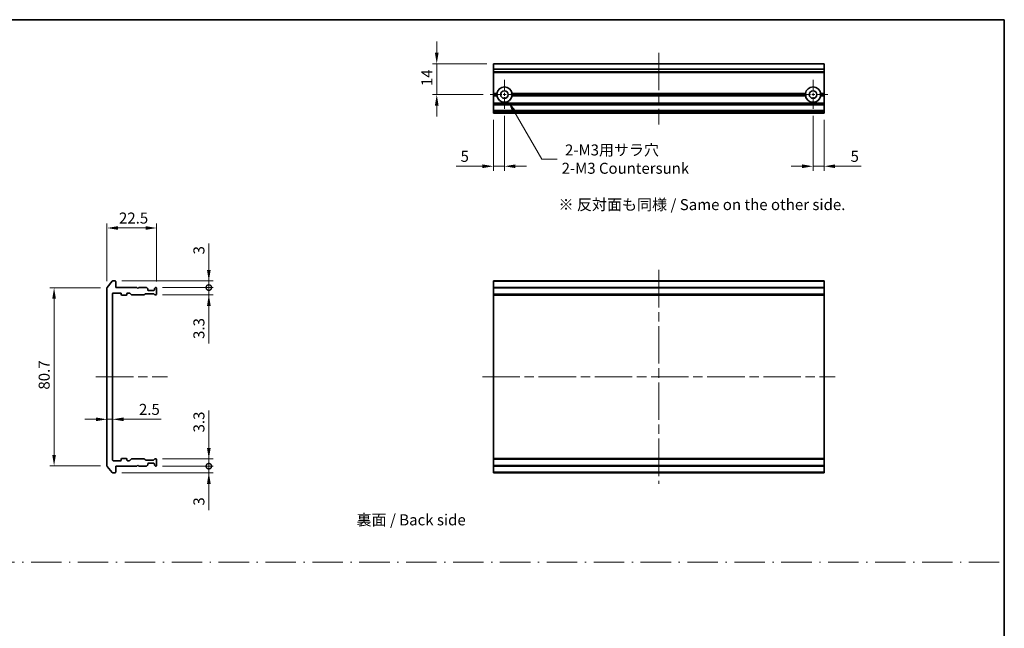
# Model space of a CAD drawing. Units: millimetres. Extents: x 0 to 8466, y 0 to 1405.
# Drawn here: x 3483 to 3930, y 286 to 562 of the extents above; entities that cross this region are included whole.
import ezdxf

# ---------------------------------------------------------------- set-up
doc = ezdxf.new("R2010")
doc.units = ezdxf.units.MM
doc.header["$LTSCALE"] = 3
doc.linetypes.add('CHAIN', pattern=[0.3543, 0.2362, -0.0295, 0.0591, -0.0295])
doc.linetypes.add('DASH_DOT', pattern=[0.37, 0.24, -0.06, 0.01, -0.06])
doc.layers.get('Defpoints').update_dxf_attribs({"lineweight": 25})
for name, color, linetype, lineweight in [('Border (ISO)', 7, 'Continuous', 35), ('Dimension (ISO)', 7, 'Continuous', 18), ('Sketch Geometry (ISO)', 7, 'Continuous', 18), ('Symbol (ISO)', 7, 'Continuous', 18), ('Visible (ISO)', 7, 'Continuous', 35), ('Visible Narrow (ISO)', 7, 'Continuous', 25)]:
    doc.layers.add(name, color=color, linetype=linetype, lineweight=lineweight)
doc.layers.add('Center Mark (ISO)', color=7, linetype='Continuous', lineweight=18, true_color=0x80ffff)
doc.layers.add('Centerline (ISO)', color=7, linetype='Continuous', lineweight=18, true_color=0x80ffff)
doc.styles.add('Note Text (TK)', font='MS PGothic.ttf')
doc.dimstyles.new('Default - Method 1b (TK)', dxfattribs={"dimscale": 3, "dimtxt": 2.5, "dimasz": 2.5, "dimexe": 1, "dimexo": 1.5, "dimgap": 1, "dimtad": 1, "dimrnd": 1e-08, "dimdsep": 46, "dimtxsty": 'Note Text (TK)', "dimcen": 0.09, "dimdle": 5, "dimclrd": 100, "dimclre": 100, "dimclrt": 7, "dimadec": 1, "dimazin": 1, "dimtfac": 1, "dimtmove": 0, "dimatfit": 3, "dimfxl": 1, "dimtolj": 1, "dimlwd": -1, "dimlwe": -1, "dimarcsym": 0})

# ---------------------------------------------------------------- blocks, each defined once
blk = doc.blocks.new('図面枠 tk図枠')
at = {"layer": 'Border (ISO)'}
for p, q in [((14.5, 289), (405.5, 289)), ((405.5, 289), (405.5, 8))]:
    blk.add_line(p, q, dxfattribs=at)
blk = doc.blocks.new('*D58')
at = {"layer": 'Defpoints', "color": 0, "transparency": 16777216}
for p in [(3545.45, 467.56), (3522.95, 440.45), (3545.45, 440.26)]:
    blk.add_point(p, dxfattribs=at)
at = {"layer": 'Dimension (ISO)', "color": 100, "transparency": 16777216}
for p, q in [((3522.95, 443.45), (3522.95, 469.56)), ((3545.45, 443.26), (3545.45, 469.56)), ((3527.95, 467.56), (3540.45, 467.56))]:
    blk.add_line(p, q, dxfattribs=at)
for points in [[(3527.95, 468.4), (3527.95, 466.73), (3522.95, 467.56)], [(3540.45, 468.4), (3540.45, 466.73), (3545.45, 467.56)]]:
    blk.add_solid(points, dxfattribs=at)
at = {"layer": 'Dimension (ISO)', "color": 7, "transparency": 16777216, "insert": (3528.38, 472.06), "char_height": 5, "attachment_point": 4, "style": 'Note Text (TK)'}
blk.add_mtext('\\A1;22.5', dxfattribs=at)
blk = doc.blocks.new('*D59')
at = {"layer": 'Defpoints', "color": 0, "transparency": 16777216}
for p in [(3522.95, 440.45), (3498.95, 359.67), (3522.95, 359.67)]:
    blk.add_point(p, dxfattribs=at)
at = {"layer": 'Dimension (ISO)', "color": 100, "transparency": 16777216}
for p, q in [((3519.95, 440.45), (3496.95, 440.45)), ((3498.95, 435.45), (3498.95, 364.67)), ((3519.95, 359.67), (3496.95, 359.67))]:
    blk.add_line(p, q, dxfattribs=at)
for points in [[(3498.12, 435.45), (3499.79, 435.45), (3498.95, 440.45)], [(3498.12, 364.67), (3499.79, 364.67), (3498.95, 359.67)]]:
    blk.add_solid(points, dxfattribs=at)
at = {"layer": 'Dimension (ISO)', "color": 7, "transparency": 16777216, "insert": (3494.45, 394.27), "char_height": 5, "attachment_point": 4, "rotation": 90, "style": 'Note Text (TK)'}
blk.add_mtext('\\A1;80.7', dxfattribs=at)
blk = doc.blocks.new('*D60')
at = {"layer": 'Defpoints', "color": 0, "transparency": 16777216}
for p in [(3522.95, 380.82), (3525.45, 380.82), (3525.45, 380.82)]:
    blk.add_point(p, dxfattribs=at)
at = {"layer": 'Dimension (ISO)', "color": 100, "transparency": 16777216}
for p, q in [((3517.95, 380.82), (3512.95, 380.82)), ((3522.95, 380.82), (3525.45, 380.82)), ((3530.45, 380.82), (3547.46, 380.82))]:
    blk.add_line(p, q, dxfattribs=at)
for points in [[(3517.95, 381.65), (3517.95, 379.98), (3522.95, 380.82)], [(3530.45, 381.65), (3530.45, 379.98), (3525.45, 380.82)]]:
    blk.add_solid(points, dxfattribs=at)
at = {"layer": 'Dimension (ISO)', "color": 7, "transparency": 16777216, "insert": (3537.45, 385.32), "char_height": 5, "attachment_point": 4, "style": 'Note Text (TK)'}
blk.add_mtext('\\A1;2.5', dxfattribs=at)
blk = doc.blocks.new('_DotSmall')
at = {"color": 0, "linetype": 'ByBlock', "const_width": 0.5}
blk.add_lwpolyline([(-0.0625, 0, 1), (0.0625, 0, 1)], format="xyb", close=True, dxfattribs=at)
blk = doc.blocks.new('*D61')
at = {"layer": 'Defpoints', "color": 0, "transparency": 16777216}
for p in [(3526.65, 443.56), (3569.15, 443.56), (3545.15, 440.56)]:
    blk.add_point(p, dxfattribs=at)
at = {"layer": 'Dimension (ISO)', "color": 100, "transparency": 16777216}
for p, q in [((3569.15, 448.56), (3569.15, 460.46)), ((3529.65, 443.56), (3571.15, 443.56)), ((3569.15, 440.56), (3569.15, 443.56)), ((3548.15, 440.56), (3571.15, 440.56)), ((3569.15, 440.56), (3569.15, 435.56))]:
    blk.add_line(p, q, dxfattribs=at)
blk.add_solid([(3568.32, 448.56), (3569.99, 448.56), (3569.15, 443.56)], dxfattribs=at)
at = {"layer": 'Dimension (ISO)', "color": 100, "transparency": 16777216, "xscale": 5, "yscale": 5, "zscale": 5, "rotation": 90}
blk.add_blockref('_DotSmall', (3569.15, 440.56), dxfattribs=at)
at = {"layer": 'Dimension (ISO)', "color": 7, "transparency": 16777216, "insert": (3564.65, 455.56), "char_height": 5, "attachment_point": 4, "rotation": 90, "style": 'Note Text (TK)'}
blk.add_mtext('\\A1;3', dxfattribs=at)
blk = doc.blocks.new('*D49')
at = {"layer": 'Defpoints', "color": 0, "transparency": 16777216}
for p in [(3545.15, 440.56), (3569.15, 440.56), (3545.15, 437.26)]:
    blk.add_point(p, dxfattribs=at)
at = {"layer": 'Dimension (ISO)', "color": 100, "transparency": 16777216}
for p, q in [((3569.15, 440.56), (3569.15, 450.56)), ((3548.15, 440.56), (3571.15, 440.56)), ((3569.15, 440.56), (3569.15, 437.26)), ((3548.15, 437.26), (3571.15, 437.26)), ((3569.15, 432.26), (3569.15, 415.25))]:
    blk.add_line(p, q, dxfattribs=at)
blk.add_solid([(3568.32, 432.26), (3569.99, 432.26), (3569.15, 437.26)], dxfattribs=at)
at = {"layer": 'Dimension (ISO)', "color": 100, "transparency": 16777216, "xscale": 5, "yscale": 5, "zscale": 5, "rotation": 270}
blk.add_blockref('_DotSmall', (3569.15, 440.56), dxfattribs=at)
at = {"layer": 'Dimension (ISO)', "color": 7, "transparency": 16777216, "insert": (3564.65, 417.25), "char_height": 5, "attachment_point": 4, "rotation": 90, "style": 'Note Text (TK)'}
blk.add_mtext('\\A1;3.3', dxfattribs=at)
blk = doc.blocks.new('*D50')
at = {"layer": 'Defpoints', "color": 0, "transparency": 16777216}
for p in [(3545.15, 359.56), (3526.65, 356.56), (3569.15, 356.56)]:
    blk.add_point(p, dxfattribs=at)
at = {"layer": 'Dimension (ISO)', "color": 100, "transparency": 16777216}
for p, q in [((3569.15, 359.56), (3569.15, 364.56)), ((3548.15, 359.56), (3571.15, 359.56)), ((3569.15, 359.56), (3569.15, 356.56)), ((3529.65, 356.56), (3571.15, 356.56)), ((3569.15, 351.56), (3569.15, 339.67))]:
    blk.add_line(p, q, dxfattribs=at)
blk.add_solid([(3568.32, 351.56), (3569.99, 351.56), (3569.15, 356.56)], dxfattribs=at)
at = {"layer": 'Dimension (ISO)', "color": 100, "transparency": 16777216, "xscale": 5, "yscale": 5, "zscale": 5, "rotation": 270}
blk.add_blockref('_DotSmall', (3569.15, 359.56), dxfattribs=at)
at = {"layer": 'Dimension (ISO)', "color": 7, "transparency": 16777216, "insert": (3564.65, 341.67), "char_height": 5, "attachment_point": 4, "rotation": 90, "style": 'Note Text (TK)'}
blk.add_mtext('\\A1;3', dxfattribs=at)
blk = doc.blocks.new('*D51')
at = {"layer": 'Defpoints', "color": 0, "transparency": 16777216}
for p in [(3545.15, 362.86), (3545.15, 359.56), (3569.15, 359.56)]:
    blk.add_point(p, dxfattribs=at)
at = {"layer": 'Dimension (ISO)', "color": 100, "transparency": 16777216}
for p, q in [((3569.15, 367.86), (3569.15, 384.87)), ((3548.15, 362.86), (3571.15, 362.86)), ((3569.15, 359.56), (3569.15, 362.86)), ((3548.15, 359.56), (3571.15, 359.56)), ((3569.15, 359.56), (3569.15, 349.56))]:
    blk.add_line(p, q, dxfattribs=at)
blk.add_solid([(3568.32, 367.86), (3569.99, 367.86), (3569.15, 362.86)], dxfattribs=at)
at = {"layer": 'Dimension (ISO)', "color": 100, "transparency": 16777216, "xscale": 5, "yscale": 5, "zscale": 5, "rotation": 90}
blk.add_blockref('_DotSmall', (3569.15, 359.56), dxfattribs=at)
at = {"layer": 'Dimension (ISO)', "color": 7, "transparency": 16777216, "insert": (3564.65, 374.86), "char_height": 5, "attachment_point": 4, "rotation": 90, "style": 'Note Text (TK)'}
blk.add_mtext('\\A1;3.3', dxfattribs=at)
blk = doc.blocks.new('*D52')
at = {"layer": 'Defpoints', "color": 0, "transparency": 16777216}
for p in [(3698.24, 542.05), (3672.54, 528.05), (3696.54, 528.05)]:
    blk.add_point(p, dxfattribs=at)
at = {"layer": 'Dimension (ISO)', "color": 100, "transparency": 16777216}
for p, q in [((3672.54, 547.05), (3672.54, 552.05)), ((3695.24, 542.05), (3670.54, 542.05)), ((3672.54, 542.05), (3672.54, 528.05)), ((3693.54, 528.05), (3670.54, 528.05)), ((3672.54, 523.05), (3672.54, 518.05))]:
    blk.add_line(p, q, dxfattribs=at)
for points in [[(3671.71, 547.05), (3673.38, 547.05), (3672.54, 542.05)], [(3671.71, 523.05), (3673.38, 523.05), (3672.54, 528.05)]]:
    blk.add_solid(points, dxfattribs=at)
at = {"layer": 'Dimension (ISO)', "color": 7, "transparency": 16777216, "insert": (3668.04, 531.91), "char_height": 5, "attachment_point": 4, "rotation": 90, "style": 'Note Text (TK)'}
blk.add_mtext('\\A1;14', dxfattribs=at)
blk = doc.blocks.new('*D53')
at = {"layer": 'Defpoints', "color": 0, "transparency": 16777216}
for p in [(3698.24, 519.55), (3703.24, 521.35), (3698.24, 495.55)]:
    blk.add_point(p, dxfattribs=at)
at = {"layer": 'Dimension (ISO)', "color": 100, "transparency": 16777216}
for p, q in [((3703.24, 518.35), (3703.24, 493.55)), ((3698.24, 516.55), (3698.24, 493.55)), ((3693.24, 495.55), (3681.34, 495.55)), ((3703.24, 495.55), (3698.24, 495.55)), ((3708.24, 495.55), (3713.24, 495.55))]:
    blk.add_line(p, q, dxfattribs=at)
for points in [[(3693.24, 496.39), (3693.24, 494.72), (3698.24, 495.55)], [(3708.24, 496.39), (3708.24, 494.72), (3703.24, 495.55)]]:
    blk.add_solid(points, dxfattribs=at)
at = {"layer": 'Dimension (ISO)', "color": 7, "transparency": 16777216, "insert": (3683.34, 500.05), "char_height": 5, "attachment_point": 4, "style": 'Note Text (TK)'}
blk.add_mtext('\\A1;5', dxfattribs=at)
blk = doc.blocks.new('*D54')
at = {"layer": 'Defpoints', "color": 0, "transparency": 16777216}
for p in [(3843.24, 521.35), (3848.24, 519.55), (3843.24, 495.55)]:
    blk.add_point(p, dxfattribs=at)
at = {"layer": 'Dimension (ISO)', "color": 100, "transparency": 16777216}
for p, q in [((3843.24, 518.35), (3843.24, 493.55)), ((3848.24, 516.55), (3848.24, 493.55)), ((3838.24, 495.55), (3833.24, 495.55)), ((3843.24, 495.55), (3848.24, 495.55)), ((3853.24, 495.55), (3865.14, 495.55))]:
    blk.add_line(p, q, dxfattribs=at)
for points in [[(3838.24, 496.39), (3838.24, 494.72), (3843.24, 495.55)], [(3853.24, 496.39), (3853.24, 494.72), (3848.24, 495.55)]]:
    blk.add_solid(points, dxfattribs=at)
at = {"layer": 'Dimension (ISO)', "color": 7, "transparency": 16777216, "insert": (3860.24, 500.05), "char_height": 5, "attachment_point": 4, "style": 'Note Text (TK)'}
blk.add_mtext('\\A1;5', dxfattribs=at)
blk = doc.blocks.new('*D55')
at = {"layer": 'Defpoints', "color": 0, "transparency": 16777216}
for p in [(3703.24, 528.05), (3704.99, 525.02)]:
    blk.add_point(p, dxfattribs=at)
at = {"layer": 'Dimension (ISO)', "color": 100, "transparency": 16777216}
for p, q in [((3720.14, 498.79), (3707.49, 520.69)), ((3727.19, 498.79), (3720.14, 498.79))]:
    blk.add_line(p, q, dxfattribs=at)
blk.add_solid([(3708.21, 521.11), (3706.77, 520.27), (3704.99, 525.02)], dxfattribs=at)
at = {"layer": 'Dimension (ISO)', "color": 7, "transparency": 16777216, "insert": (3729.19, 498.79), "char_height": 5, "attachment_point": 4, "style": 'Note Text (TK)'}
blk.add_mtext('\\A1; \\fＭＳ Ｐゴシック|b0|i0;{\\H4.9800;2-M3用サラ穴\\P}\\fＭＳ Ｐゴシック|b0|i0;{\\H4.9800;2-M3 Countersunk}', dxfattribs=at)

msp = doc.modelspace()

# ---------------------------------------------------------------- linework, layer by layer
at = {"layer": 'Center Mark (ISO)', "linetype": 'CHAIN', "ltscale": 7.44499}
for p, q in [((3703.2419, 534.7524), (3703.2419, 521.3524)), ((3843.2419, 534.7524), (3843.2419, 521.3524)), ((3709.9419, 528.0524), (3696.5419, 528.0524)), ((3849.9419, 528.0524), (3836.5419, 528.0524))]:
    msp.add_line(p, q, dxfattribs=at)
at = {"layer": 'Centerline (ISO)', "linetype": 'CHAIN', "ltscale": 23.990969}
for p, q in [((3773.2419, 547.0524), (3773.2419, 514.5524)), ((3773.2419, 448.5634), (3773.2419, 351.5634)), ((3517.9535, 400.0634), (3550.4535, 400.0634)), ((3693.2419, 400.0634), (3853.2419, 400.0634))]:
    msp.add_line(p, q, dxfattribs=at)
at = {"layer": 'Sketch Geometry (ISO)', "color": 4, "linetype": 'DASH_DOT', "lineweight": 18, "ltscale": 19.164619, "true_color": 0x00ffff}
msp.add_line((3148.1231, 316), (3928.1231, 316), dxfattribs=at)
at = {"layer": 'Visible (ISO)'}
for p, q in [((3848.2419, 542.0524), (3698.2419, 542.0524)), ((3698.2419, 542.0524), (3698.2419, 541.9828)), ((3698.2419, 539.6423), (3698.2419, 541.9828)), ((3848.2419, 541.9828), (3848.2419, 542.0524)), ((3848.2419, 541.9828), (3848.2419, 539.6423)), ((3698.2419, 539.6423), (3698.2419, 539.4118)), ((3698.2419, 538.3524), (3698.2419, 539.4118)), ((3698.2419, 538.3524), (3698.2419, 538.0524)), ((3848.2419, 538.0524), (3698.2419, 538.0524)), ((3698.2419, 528.5524), (3698.2419, 538.0524)), ((3848.2419, 539.4118), (3848.2419, 539.6423)), ((3848.2419, 539.4118), (3848.2419, 538.3524)), ((3848.2419, 538.0524), (3848.2419, 538.3524)), ((3848.2419, 538.0524), (3848.2419, 528.5524)), ((3699.7778, 528.5524), (3698.2419, 528.5524)), ((3698.2419, 528.0524), (3698.2419, 528.5524)), ((3700.2419, 528.0524), (3698.2419, 528.0524)), ((3698.2419, 527.5524), (3698.2419, 528.0524)), ((3699.7778, 527.5524), (3698.2419, 527.5524)), ((3698.2419, 524.1766), (3698.2419, 527.5524)), ((3840.2419, 528.0524), (3706.2419, 528.0524)), ((3839.7778, 528.5524), (3706.706, 528.5524)), ((3839.7778, 527.5524), (3706.706, 527.5524)), ((3848.2419, 528.0524), (3846.2419, 528.0524)), ((3848.2419, 528.5524), (3846.706, 528.5524)), ((3848.2419, 527.5524), (3846.706, 527.5524)), ((3848.2419, 528.5524), (3848.2419, 528.0524)), ((3848.2419, 528.0524), (3848.2419, 527.5524)), ((3848.2419, 527.5524), (3848.2419, 524.1766)), ((3698.2419, 524.1766), (3698.2419, 523.9645)), ((3698.2419, 523.6402), (3698.2419, 523.9645)), ((3698.2419, 523.6402), (3698.2419, 523.5524)), ((3848.2419, 523.5524), (3698.2419, 523.5524)), ((3698.2419, 523.2524), (3698.2419, 523.5524)), ((3698.2419, 520.8524), (3698.2419, 523.2524)), ((3848.2419, 523.9645), (3848.2419, 524.1766)), ((3848.2419, 523.9645), (3848.2419, 523.6402)), ((3848.2419, 523.5524), (3848.2419, 523.6402)), ((3848.2419, 523.5524), (3848.2419, 523.2524)), ((3848.2419, 523.2524), (3848.2419, 520.8524)), ((3698.2419, 520.5524), (3698.2419, 520.8524)), ((3848.2419, 520.5524), (3698.2419, 520.5524)), ((3698.2419, 520.5524), (3698.2419, 520.4645)), ((3698.2419, 520.1402), (3698.2419, 520.4645)), ((3698.2419, 520.1402), (3698.2419, 519.9281)), ((3698.2419, 519.8524), (3698.2419, 519.9281)), ((3698.2419, 519.8524), (3698.2419, 519.5524)), ((3848.2419, 519.5524), (3698.2419, 519.5524)), ((3848.2419, 520.8524), (3848.2419, 520.5524)), ((3848.2419, 520.4645), (3848.2419, 520.5524)), ((3848.2419, 520.4645), (3848.2419, 520.1402)), ((3848.2419, 519.9281), (3848.2419, 520.1402)), ((3848.2419, 519.9281), (3848.2419, 519.8524)), ((3848.2419, 519.5524), (3848.2419, 519.8524)), ((3525.3636, 443.4555), (3523.023, 440.6469)), ((3526.6535, 443.5634), (3525.594, 443.5634)), ((3526.9535, 440.5634), (3526.9535, 443.2634)), ((3848.2419, 443.5634), (3698.2419, 443.5634)), ((3698.2419, 443.5634), (3698.2419, 443.2634)), ((3698.2419, 440.5634), (3698.2419, 443.2634)), ((3848.2419, 443.2634), (3848.2419, 443.5634)), ((3848.2419, 443.2634), (3848.2419, 440.5634)), ((3522.9535, 440.4548), (3522.9535, 359.672)), ((3525.4535, 362.3634), (3525.4535, 437.7634)), ((3525.7535, 438.0634), (3529.1535, 438.0634)), ((3536.4535, 440.5634), (3526.9535, 440.5634)), ((3529.4535, 437.7634), (3529.4535, 437.3634)), ((3531.9535, 437.3634), (3531.9535, 437.7634)), ((3532.2535, 438.0634), (3533.0792, 438.0634)), ((3533.2914, 437.9756), (3533.9156, 437.3513)), ((3536.9535, 440.0634), (3536.4535, 440.5634)), ((3537.4535, 440.5634), (3536.9535, 440.0634)), ((3540.8292, 440.5634), (3537.4535, 440.5634)), ((3540.5278, 437.7634), (3544.0292, 437.7634)), ((3541.3656, 440.1513), (3541.0414, 440.4756)), ((3541.4535, 439.5634), (3541.4535, 439.9392)), ((3544.1535, 439.2634), (3541.7535, 439.2634)), ((3544.4535, 439.9392), (3544.4535, 439.5634)), ((3544.8656, 440.4756), (3544.5414, 440.1513)), ((3545.1535, 440.5634), (3545.0778, 440.5634)), ((3545.4535, 437.5634), (3545.4535, 440.2634)), ((3848.2419, 440.5634), (3698.2419, 440.5634)), ((3698.2419, 440.5634), (3698.2419, 440.2634)), ((3698.2419, 437.5634), (3698.2419, 440.2634)), ((3848.2419, 440.2634), (3848.2419, 440.5634)), ((3848.2419, 440.2634), (3848.2419, 437.5634)), ((3529.7535, 437.0634), (3531.6535, 437.0634)), ((3534.1278, 437.2634), (3539.7792, 437.2634)), ((3539.9914, 437.3513), (3540.3156, 437.6756)), ((3544.2414, 437.6756), (3544.5656, 437.3513)), ((3544.7778, 437.2634), (3545.1535, 437.2634)), ((3698.2419, 437.5634), (3698.2419, 437.2634)), ((3848.2419, 437.2634), (3698.2419, 437.2634)), ((3698.2419, 437.2634), (3698.2419, 437.0634)), ((3848.2419, 437.0634), (3698.2419, 437.0634)), ((3698.2419, 363.0634), (3698.2419, 437.0634)), ((3848.2419, 437.2634), (3848.2419, 437.5634)), ((3848.2419, 437.0634), (3848.2419, 437.2634)), ((3848.2419, 437.0634), (3848.2419, 363.0634)), ((3529.1535, 362.0634), (3525.7535, 362.0634)), ((3529.4535, 362.7634), (3529.4535, 362.3634)), ((3531.6535, 363.0634), (3529.7535, 363.0634)), ((3531.9535, 362.3634), (3531.9535, 362.7634)), ((3533.0792, 362.0634), (3532.2535, 362.0634)), ((3533.9156, 362.7756), (3533.2914, 362.1513)), ((3539.7792, 362.8634), (3534.1278, 362.8634)), ((3540.3156, 362.4513), (3539.9914, 362.7756)), ((3544.0292, 362.3634), (3540.5278, 362.3634)), ((3544.5656, 362.7756), (3544.2414, 362.4513)), ((3545.1535, 362.8634), (3544.7778, 362.8634)), ((3545.4535, 359.8634), (3545.4535, 362.5634)), ((3848.2419, 363.0634), (3698.2419, 363.0634)), ((3698.2419, 363.0634), (3698.2419, 362.8634)), ((3848.2419, 362.8634), (3698.2419, 362.8634)), ((3698.2419, 362.8634), (3698.2419, 362.5634)), ((3698.2419, 359.8634), (3698.2419, 362.5634)), ((3848.2419, 362.8634), (3848.2419, 363.0634)), ((3848.2419, 362.5634), (3848.2419, 362.8634)), ((3848.2419, 362.5634), (3848.2419, 359.8634)), ((3523.023, 359.48), (3525.3636, 356.6714)), ((3526.9535, 359.5634), (3536.4535, 359.5634)), ((3526.9535, 356.8634), (3526.9535, 359.5634)), ((3536.4535, 359.5634), (3536.9535, 360.0634)), ((3536.9535, 360.0634), (3537.4535, 359.5634)), ((3537.4535, 359.5634), (3540.8292, 359.5634)), ((3541.0414, 359.6513), (3541.3656, 359.9756)), ((3541.4535, 360.1877), (3541.4535, 360.5634)), ((3541.7535, 360.8634), (3544.1535, 360.8634)), ((3544.4535, 360.5634), (3544.4535, 360.1877)), ((3544.5414, 359.9756), (3544.8656, 359.6513)), ((3545.0778, 359.5634), (3545.1535, 359.5634)), ((3698.2419, 359.8634), (3698.2419, 359.5634)), ((3848.2419, 359.5634), (3698.2419, 359.5634)), ((3698.2419, 356.8634), (3698.2419, 359.5634)), ((3848.2419, 359.5634), (3848.2419, 359.8634)), ((3848.2419, 359.5634), (3848.2419, 356.8634)), ((3525.594, 356.5634), (3526.6535, 356.5634)), ((3698.2419, 356.8634), (3698.2419, 356.5634)), ((3848.2419, 356.5634), (3698.2419, 356.5634)), ((3848.2419, 356.5634), (3848.2419, 356.8634))]:
    msp.add_line(p, q, dxfattribs=at)
for centre in [(3703.2419, 528.0524), (3843.2419, 528.0524)]:
    msp.add_circle(centre, 1.7, dxfattribs=at)
for centre, radius, start, end in [((3703.2419, 528.0524), 3.5, 8.213211, 171.786789), ((3843.2419, 528.0524), 3.5, 8.213211, 171.786789), ((3703.2419, 528.0524), 3.5, 188.213211, 351.786789), ((3843.2419, 528.0524), 3.5, 188.213211, 351.786789), ((3525.594, 443.2634), 0.3, 90, 140.194429), ((3526.6535, 443.2634), 0.3, 0, 90), ((3523.2535, 440.4548), 0.3, 140.194429, 180), ((3525.7535, 437.7634), 0.3, 90, 180), ((3529.1535, 437.7634), 0.3, 0, 90), ((3532.2535, 437.7634), 0.3, 90, 180), ((3533.0792, 437.7634), 0.3, 45, 90), ((3540.5278, 437.4634), 0.3, 90, 135), ((3540.8292, 440.2634), 0.3, 45, 90), ((3541.1535, 439.9392), 0.3, 0, 45), ((3541.7535, 439.5634), 0.3, 180, 270), ((3544.0292, 437.4634), 0.3, 45, 90), ((3544.1535, 439.5634), 0.3, 270, 0), ((3544.7535, 439.9392), 0.3, 135, 180), ((3545.0778, 440.2634), 0.3, 90, 135), ((3545.1535, 440.2634), 0.3, 0, 90), ((3529.7535, 437.3634), 0.3, 180, 270), ((3531.6535, 437.3634), 0.3, 270, 0), ((3534.1278, 437.5634), 0.3, 225, 270), ((3539.7792, 437.5634), 0.3, 270, 315), ((3544.7778, 437.5634), 0.3, 225, 270), ((3545.1535, 437.5634), 0.3, 270, 0), ((3525.7535, 362.3634), 0.3, 180, 270), ((3529.1535, 362.3634), 0.3, 270, 0), ((3529.7535, 362.7634), 0.3, 90, 180), ((3531.6535, 362.7634), 0.3, 0, 90), ((3532.2535, 362.3634), 0.3, 180, 270), ((3533.0792, 362.3634), 0.3, 270, 315), ((3534.1278, 362.5634), 0.3, 90, 135), ((3539.7792, 362.5634), 0.3, 45, 90), ((3540.5278, 362.6634), 0.3, 225, 270), ((3544.0292, 362.6634), 0.3, 270, 315), ((3544.7778, 362.5634), 0.3, 90, 135), ((3545.1535, 362.5634), 0.3, 0, 90), ((3523.2535, 359.672), 0.3, 180, 219.805571), ((3540.8292, 359.8634), 0.3, 270, 315), ((3541.1535, 360.1877), 0.3, 315, 0), ((3541.7535, 360.5634), 0.3, 90, 180), ((3544.1535, 360.5634), 0.3, 0, 90), ((3544.7535, 360.1877), 0.3, 180, 225), ((3545.0778, 359.8634), 0.3, 225, 270), ((3545.1535, 359.8634), 0.3, 270, 0), ((3525.594, 356.8634), 0.3, 219.805571, 270), ((3526.6535, 356.8634), 0.3, 270, 0)]:
    msp.add_arc(centre, radius, start, end, dxfattribs=at)
for points in [[(3700.2419, 528.0524), (3700.0099, 528.2844), (3699.7778, 528.5524)], [(3699.7778, 527.5524), (3700.0099, 527.8203), (3700.2419, 528.0524)], [(3706.706, 528.5524), (3706.474, 528.2844), (3706.2419, 528.0524)], [(3706.2419, 528.0524), (3706.474, 527.8203), (3706.706, 527.5524)], [(3840.2419, 528.0524), (3840.0099, 528.2844), (3839.7778, 528.5524)], [(3839.7778, 527.5524), (3840.0099, 527.8203), (3840.2419, 528.0524)], [(3846.706, 528.5524), (3846.474, 528.2844), (3846.2419, 528.0524)], [(3846.2419, 528.0524), (3846.474, 527.8203), (3846.706, 527.5524)]]:
    msp.add_open_spline(points, degree=2, dxfattribs=at)
at = {"layer": 'Visible Narrow (ISO)'}
for p, q in [((3848.2419, 541.9828), (3698.2419, 541.9828)), ((3848.2419, 539.6423), (3698.2419, 539.6423)), ((3848.2419, 539.4118), (3698.2419, 539.4118)), ((3848.2419, 538.3524), (3698.2419, 538.3524)), ((3848.2419, 524.1766), (3698.2419, 524.1766)), ((3848.2419, 523.9645), (3698.2419, 523.9645)), ((3848.2419, 523.6402), (3698.2419, 523.6402)), ((3848.2419, 523.2524), (3698.2419, 523.2524)), ((3848.2419, 520.8524), (3698.2419, 520.8524)), ((3848.2419, 520.4645), (3698.2419, 520.4645)), ((3848.2419, 520.1402), (3698.2419, 520.1402)), ((3848.2419, 519.9281), (3698.2419, 519.9281)), ((3848.2419, 519.8524), (3698.2419, 519.8524)), ((3848.2419, 443.2634), (3698.2419, 443.2634)), ((3848.2419, 440.2634), (3698.2419, 440.2634)), ((3848.2419, 437.5634), (3698.2419, 437.5634)), ((3848.2419, 362.5634), (3698.2419, 362.5634)), ((3848.2419, 359.8634), (3698.2419, 359.8634)), ((3848.2419, 356.8634), (3698.2419, 356.8634))]:
    msp.add_line(p, q, dxfattribs=at)

# ---------------------------------------------------------------- block references
at = {"xscale": 2, "yscale": 2, "zscale": 2}
msp.add_blockref('図面枠 tk図枠', (3119, -16), dxfattribs=at)

# ---------------------------------------------------------------- texts
at = {"layer": 'Symbol (ISO)', "color": 7, "insert": (3727.7718, 478.1677), "char_height": 5, "width": 136.140356, "attachment_point": 4, "line_spacing_factor": 1.5, "style": 'Note Text (TK)'}
msp.add_mtext('\\fＭＳ Ｐゴシック|b0|i0;※ 反対面も同様 / Same on the other side.', dxfattribs=at)
at = {"layer": 'Symbol (ISO)', "color": 7, "insert": (3636.1544, 335.2275), "char_height": 5, "attachment_point": 4, "line_spacing_factor": 1.5, "style": 'Note Text (TK)'}
msp.add_mtext('\\fＭＳ Ｐゴシック|b0|i0;裏面 / Back side', dxfattribs=at)

# ---------------------------------------------------------------- dimensions: what is measured, and where the dimension line sits
at = {"layer": 'Dimension (ISO)', "color": 100, "true_color": 0x00ff3f}
for base, p1, p2, angle, override, picture, middle in [((3672.5419, 528.0524), (3698.2419, 542.0524), (3696.5419, 528.0524), 90, {"dimscale": 0, "dimtxt": 5, "dimasz": 5, "dimexe": 2, "dimexo": 3, "dimgap": 2, "dimdec": 2, "dimcen": 0.18, "dimtol": 0, "dimlim": 0, "dimtp": 0, "dimtm": 0, "dimtdec": 2, "dimtix": 0, "dimtofl": 1, "dimtmove": 0, "dimatfit": 1}, '*D52', (3672.5419, 535.0524)), ((3698.2419, 495.5524), (3703.2419, 521.3524), (3698.2419, 519.5524), 180, {"dimscale": 0, "dimtxt": 5, "dimasz": 5, "dimexe": 2, "dimexo": 3, "dimgap": 2, "dimdec": 2, "dimcen": 0.18, "dimtol": 0, "dimlim": 0, "dimtp": 0, "dimtm": 0, "dimtdec": 2, "dimtix": 0, "dimtofl": 1, "dimtmove": 0, "dimatfit": 1}, '*D53', (3684.7931, 495.5524)), ((3843.2419, 495.5524), (3848.2419, 519.5524), (3843.2419, 521.3524), 180, {"dimscale": 0, "dimtxt": 5, "dimasz": 5, "dimexe": 2, "dimexo": 3, "dimgap": 2, "dimdec": 2, "dimcen": 0.18, "dimtol": 0, "dimlim": 0, "dimtp": 0, "dimtm": 0, "dimtdec": 2, "dimtix": 0, "dimtofl": 1, "dimtmove": 0, "dimatfit": 1}, '*D54', (3861.6908, 495.5524)), ((3545.4535, 467.5634), (3522.9535, 440.4548), (3545.4535, 440.2634), 180, {"dimscale": 0, "dimtxt": 5, "dimasz": 5, "dimexe": 2, "dimexo": 3, "dimgap": 2, "dimdec": 2, "dimcen": 0.18, "dimtol": 0, "dimlim": 0, "dimtp": 0, "dimtm": 0, "dimtdec": 2, "dimtix": 0, "dimtofl": 0, "dimtmove": 0, "dimatfit": 1}, '*D58', (3534.2035, 467.5634)), ((3569.1535, 443.5634), (3545.1535, 440.5634), (3526.6535, 443.5634), 270, {"dimscale": 0, "dimtxt": 5, "dimasz": 5, "dimexe": 2, "dimexo": 3, "dimgap": 2, "dimdec": 2, "dimblk1": 'DotSmall', "dimsah": 1, "dimcen": 0.18, "dimdle": 0, "dimtol": 0, "dimlim": 0, "dimtp": 0, "dimtm": 0, "dimtdec": 2, "dimtix": 0, "dimtofl": 1, "dimtmove": 0, "dimatfit": 1}, '*D61', (3569.1535, 457.0123)), ((3569.1535, 440.5634), (3545.1535, 437.2634), (3545.1535, 440.5634), 270, {"dimscale": 0, "dimtxt": 5, "dimasz": 5, "dimexe": 2, "dimexo": 3, "dimgap": 2, "dimdec": 2, "dimblk2": 'DotSmall', "dimsah": 1, "dimcen": 0.18, "dimdle": 0, "dimtol": 0, "dimlim": 0, "dimtp": 0, "dimtm": 0, "dimtdec": 2, "dimtix": 0, "dimtofl": 1, "dimtmove": 0, "dimatfit": 1}, '*D49', (3569.1535, 421.2577)), ((3498.9535, 359.672), (3522.9535, 440.4548), (3522.9535, 359.672), 90, {"dimscale": 0, "dimtxt": 5, "dimasz": 5, "dimexe": 2, "dimexo": 3, "dimgap": 2, "dimdec": 2, "dimlfac": 0.998975, "dimcen": 0.18, "dimtol": 0, "dimlim": 0, "dimtp": 0, "dimtm": 0, "dimtdec": 2, "dimtix": 0, "dimtofl": 0, "dimtmove": 0, "dimatfit": 1}, '*D59', (3498.9535, 400.0634)), ((3525.4535, 380.8174), (3522.9535, 380.8174), (3525.4535, 380.8174), 180, {"dimscale": 0, "dimtxt": 5, "dimasz": 5, "dimexe": 2, "dimexo": 3, "dimgap": 2, "dimdec": 2, "dimcen": 0.18, "dimse1": 1, "dimse2": 1, "dimtol": 0, "dimlim": 0, "dimtp": 0, "dimtm": 0, "dimtdec": 2, "dimtix": 0, "dimtofl": 1, "dimtmove": 0, "dimatfit": 1}, '*D60', (3541.4592, 380.8174)), ((3569.1535, 359.5634), (3545.1535, 362.8634), (3545.1535, 359.5634), 90, {"dimscale": 0, "dimtxt": 5, "dimasz": 5, "dimexe": 2, "dimexo": 3, "dimgap": 2, "dimdec": 2, "dimblk2": 'DotSmall', "dimsah": 1, "dimcen": 0.18, "dimdle": 0, "dimtol": 0, "dimlim": 0, "dimtp": 0, "dimtm": 0, "dimtdec": 2, "dimtix": 0, "dimtofl": 1, "dimtmove": 0, "dimatfit": 1}, '*D51', (3569.1535, 378.8691)), ((3569.1535, 356.5634), (3545.1535, 359.5634), (3526.6535, 356.5634), 90, {"dimscale": 0, "dimtxt": 5, "dimasz": 5, "dimexe": 2, "dimexo": 3, "dimgap": 2, "dimdec": 2, "dimblk1": 'DotSmall', "dimsah": 1, "dimcen": 0.18, "dimdle": 0, "dimtol": 0, "dimlim": 0, "dimtp": 0, "dimtm": 0, "dimtdec": 2, "dimtix": 0, "dimtofl": 1, "dimtmove": 0, "dimatfit": 1}, '*D50', (3569.1535, 343.1146))]:
    dim = msp.add_linear_dim(base=base, p1=p1, p2=p2, angle=angle, dimstyle='Default - Method 1b (TK)', override=override, dxfattribs=at)
    dim.commit()
    dim.dimension.update_dxf_attribs({"geometry": picture, "text_midpoint": middle, "dimtype": 128})
dim = msp.add_radius_dim(center=(3703.2419, 528.0524), mpoint=(3704.9919, 525.0213), text=' \\fＭＳ Ｐゴシック|b0|i0;{\\H4.9800;2-M3用サラ穴\\P}\\fＭＳ Ｐゴシック|b0|i0;{\\H4.9800;2-M3 Countersunk}', dimstyle='Default - Method 1b (TK)', override={"dimscale": 0, "dimtxt": 5, "dimasz": 5, "dimexe": 2, "dimexo": 3, "dimgap": 2, "dimtad": 0, "dimtih": 1, "dimtoh": 1, "dimdec": 2, "dimlfac": 1, "dimcen": 0, "dimtol": 0, "dimlim": 0, "dimtp": 0, "dimtm": 0, "dimtdec": 2, "dimtix": 0, "dimtofl": 0, "dimtmove": 0, "dimatfit": 3, "dimtvp": 0}, dxfattribs=at)
dim.commit()
dim.dimension.update_dxf_attribs({"geometry": '*D55', "text_midpoint": (3757.3619, 498.789), "dimtype": 132})

doc.saveas('drawing.dxf')
